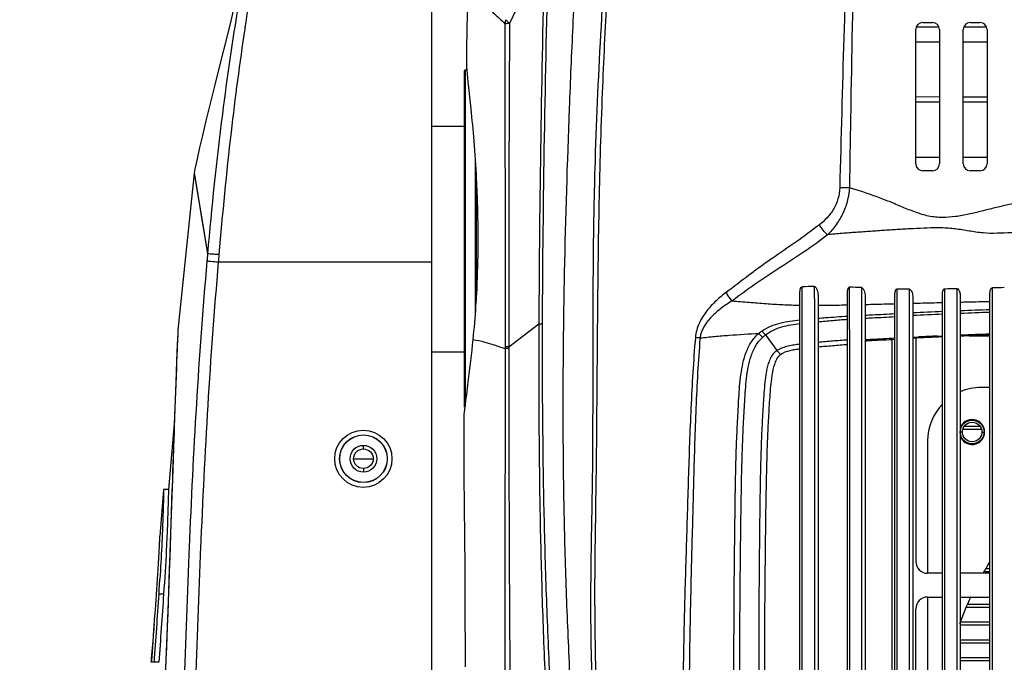
# Model space of a CAD drawing. Units: millimetres. Extents: x -547 to 2063, y -1331 to 446.
# Drawn here: x -222 to -56, y -72 to 36 of the extents above; entities that cross this region are included whole.
import ezdxf

# ---------------------------------------------------------------- set-up
doc = ezdxf.new("R2010")
doc.units = ezdxf.units.MM
doc.header["$LTSCALE"] = 16.335
doc.header["$PDMODE"] = 3
doc.header["$PDSIZE"] = 1
doc.layers.get('0').update_dxf_attribs({"linetype": 'CONTINUOUS'})
doc.layers.get('Defpoints').update_dxf_attribs({"linetype": 'CONTINUOUS'})
doc.layers.add('02___PRT_ALL_AXES', color=7, linetype='CONTINUOUS')
doc.styles.get("Standard").update_dxf_attribs({"font": 'simfang.ttf'})
doc.dimstyles.new('DIMSTYLE_1', dxfattribs={"dimtxt": 20, "dimasz": 5, "dimexe": 0.5, "dimexo": 0, "dimgap": 1, "dimtad": 1, "dimtoh": 1, "dimdec": 0, "dimzin": 1, "dimdsep": 46, "dimtxsty": 'Standard', "dimcen": 0.09, "dimclrd": 3, "dimclre": 3, "dimclrt": 3, "dimazin": 2, "dimtp": 0.01, "dimtm": 0.01, "dimtfac": 1, "dimtdec": 0, "dimtofl": 0, "dimtmove": 0, "dimatfit": 3, "dimfxl": 1, "dimtolj": 1, "dimarcsym": 0})

# ---------------------------------------------------------------- blocks, each defined once
blk = doc.blocks.new('*D1')
at = {"color": 3, "linetype": 'Continuous', "lineweight": -2, "transparency": 16777216}
for p, q in [((-112.85, 172.72), (-353.42, 172.72)), ((-352.92, 167.72), (-352.92, -372.78)), ((-124.43, -377.78), (-353.42, -377.78))]:
    blk.add_line(p, q, dxfattribs=at)
at = {"color": 3, "transparency": 16777216}
for points in [[(-352.09, 167.72), (-353.75, 167.72), (-352.92, 172.72)], [(-353.75, -372.78), (-352.09, -372.78), (-352.92, -377.78)]]:
    blk.add_solid(points, dxfattribs=at)
at = {"layer": 'Defpoints', "color": 0, "transparency": 16777216}
for p in [(-112.85, 172.72), (-352.92, -377.78), (-124.43, -377.78)]:
    blk.add_point(p, dxfattribs=at)
at = {"color": 3, "transparency": 16777216, "insert": (-380.59, -102.84), "char_height": 20, "attachment_point": 2, "rotation": 90, "line_spacing_factor": 0.9}
blk.add_mtext('\\A1;551mm', dxfattribs=at)
blk = doc.blocks.new('*D11')
at = {"color": 3, "linetype": 'Continuous', "lineweight": -2, "transparency": 16777216}
for p, q in [((-152.79, 51.32), (-299.68, 51.32)), ((-299.18, -372.78), (-299.18, 46.32)), ((-124.43, -377.78), (-299.68, -377.78))]:
    blk.add_line(p, q, dxfattribs=at)
at = {"color": 3, "transparency": 16777216}
for points in [[(-298.35, 46.32), (-300.01, 46.32), (-299.18, 51.32)], [(-300.01, -372.78), (-298.35, -372.78), (-299.18, -377.78)]]:
    blk.add_solid(points, dxfattribs=at)
at = {"layer": 'Defpoints', "color": 0, "transparency": 16777216}
for p in [(-299.18, 51.32), (-152.79, 51.32), (-124.43, -377.78)]:
    blk.add_point(p, dxfattribs=at)
at = {"color": 3, "transparency": 16777216, "insert": (-326.85, -189.36), "char_height": 20, "attachment_point": 2, "rotation": 90, "line_spacing_factor": 0.9}
blk.add_mtext('\\A1;429mm', dxfattribs=at)

msp = doc.modelspace()

# ---------------------------------------------------------------- linework, layer by layer
at = {"color": 7, "linetype": 'Continuous'}
for p, q in [((-152.79, -260.18), (-152.79, 51.32)), ((-71.23, 35), (-67.4, 35)), ((-70.09, 35.72), (-68.49, 35.72)), ((-63.2, 35), (-59.4, 35)), ((-62.09, 35.72), (-60.49, 35.72)), ((-71.29, 11.92), (-71.29, 34.52)), ((-67.29, 34.52), (-67.29, 11.92)), ((-63.29, 11.92), (-63.29, 34.52)), ((-59.29, 34.52), (-59.29, 11.92)), ((-71.31, 32.44), (-67.3, 32.44)), ((-71.29, 32.44), (-67.29, 32.44)), ((-63.32, 32.44), (-59.29, 32.44)), ((-147.29, 27.52), (-147.09, 27.72)), ((-147.29, -29.08), (-147.29, 27.52)), ((-147.09, -27.99), (-147.09, 27.72)), ((-146.88, 27.72), (-147.09, 27.72)), ((-67.3, 23.15), (-71.3, 23.16)), ((-67.3, 22.3), (-71.3, 22.31)), ((-59.29, 23.14), (-63.3, 23.15)), ((-59.29, 22.29), (-63.3, 22.29)), ((-145.49, 12.71), (-145.49, -13.36)), ((-71.3, 13), (-67.29, 13)), ((-63.3, 13), (-59.29, 13)), ((-192.79, 10.32), (-195.53, -16.13)), ((-192.79, 10.31), (-190.54, -3.28)), ((-68.49, 10.72), (-70.09, 10.72)), ((-60.49, 10.72), (-62.09, 10.72)), ((-145.29, 9.35), (-145.29, -9.98)), ((-152.79, -4.68), (-188.73, -4.68)), ((-90.79, -143.24), (-90.79, -9.74)), ((-90.44, -9.74), (-90.44, -8.82)), ((-82.79, -146.02), (-82.79, -9.89)), ((-82.42, -9.89), (-82.42, -8.86)), ((-74.41, -10.07), (-74.41, -9.14)), ((-66.4, -9.99), (-66.4, -9.14)), ((-58.79, -150.53), (-58.79, -9.8)), ((-58.38, -9.8), (-58.38, -8.99)), ((-87.73, -10.5), (-87.73, -143.95)), ((-79.79, -10.62), (-79.79, -146.43)), ((-74.79, -147.9), (-74.79, -10.07)), ((-71.79, -10.57), (-71.79, -148.2)), ((-66.79, -149.39), (-66.79, -9.99)), ((-63.79, -10.32), (-63.79, -149.62)), ((-195.53, -16.13), (-195.57, -17.02)), ((-195.54, -16.23), (-195.56, -16.66)), ((-195.53, -16.13), (-195.54, -16.22)), ((-139.83, -18.93), (-134.76, -15.08)), ((-195.56, -16.66), (-195.63, -18.53)), ((-96.57, -16.92), (-94.66, -19.57)), ((-75.29, -139.73), (-75.29, -17.67)), ((-71.79, -17.3), (-71.33, -17.28)), ((-71.33, -17.28), (-70.82, -17.25)), ((-71.29, -17.47), (-71.29, -55.08)), ((-67.6, -17.11), (-66.79, -17.08)), ((-62.29, -17.08), (-58.79, -17.08)), ((-140.44, -18.96), (-140.44, -19.23)), ((-139.83, -18.93), (-139.83, -19.2)), ((-196.14, -31.91), (-197.13, -42.98)), ((-63.36, -32.78), (-60.23, -32.78)), ((-63.09, -32.28), (-60.5, -32.28)), ((-63.44, -33.28), (-63.79, -33.28)), ((-60.14, -33.28), (-59.79, -33.28)), ((-164.29, -36.13), (-164.29, -35.57)), ((-164.29, -39.43), (-164.29, -40)), ((-197.93, -42.98), (-198.56, -50.84)), ((-197.93, -42.98), (-197.93, -42.98)), ((-197.12, -42.98), (-197.93, -42.98)), ((-197.13, -42.98), (-197.12, -42.98)), ((-196.51, -42.6), (-196.53, -43)), ((-198.56, -50.83), (-198.56, -50.84)), ((-147.23, -53.89), (-147.19, -58.67)), ((-147.23, -53.89), (-147.19, -58.67)), ((-59.38, -56.28), (-58.79, -56.28)), ((-198.96, -58.05), (-198.94, -57.82)), ((-66.79, -57.08), (-69.29, -57.08)), ((-58.79, -57.08), (-63.79, -57.08)), ((-59.66, -56.78), (-58.79, -56.78)), ((-197.94, -60.58), (-198.74, -60.58)), ((-69.29, -61.08), (-66.79, -61.08)), ((-63.79, -61.08), (-58.79, -61.08)), ((-62.73, -62.78), (-58.79, -62.78)), ((-62.54, -62.28), (-58.79, -62.28)), ((-71.29, -99.08), (-71.29, -63.08)), ((-63.79, -65.28), (-58.79, -65.28)), ((-63.79, -65.78), (-58.79, -65.78)), ((-63.79, -68.28), (-58.79, -68.28)), ((-63.79, -68.78), (-58.79, -68.78)), ((-63.79, -71.28), (-58.79, -71.28)), ((-200.06, -72.02), (-200.07, -72.07)), ((-199.95, -72.07), (-200.07, -72.07)), ((-199.54, -72.07), (-199.95, -72.07)), ((-198.74, -72.07), (-199.54, -72.07)), ((-63.79, -71.78), (-58.79, -71.78))]:
    msp.add_line(p, q, dxfattribs=at)
for points in [[(-185.97, 38.79), (-186.22, 37.75), (-186.64, 36.01), (-187.2, 33.7), (-187.86, 31.03), (-188.56, 28.19), (-189.3, 25.22), (-190.08, 22.09), (-190.81, 19.16), (-191.4, 16.7), (-191.88, 14.64), (-192.31, 12.73), (-192.66, 10.98), (-192.79, 10.32)], [(-192.79, 10.32), (-192.65, 9.43), (-192.2, 6.69), (-191.46, 2.28), (-190.54, -3.27)], [(-195.63, -18.53), (-195.74, -21.32), (-195.88, -24.95), (-196.04, -29.26), (-196.22, -34.16), (-196.41, -39.6)], [(-196.41, -39.6), (-196.62, -45.52), (-196.83, -51.92), (-197.07, -58.79), (-197.35, -66.22), (-197.67, -74.33), (-198.06, -82.96), (-198.5, -91.7), (-199, -100.18), (-199.54, -108.1), (-200.09, -115.38), (-200.67, -122.12), (-201.27, -128.39)]]:
    msp.add_lwpolyline(points, dxfattribs=at)
for centre, radius in [((-164.31, -37.78), 4.82), ((-61.79, -33.28), 1.65), ((-164.29, -37.78), 4.02), ((-164.29, -37.78), 4), ((-164.29, -37.78), 1.65)]:
    msp.add_circle(centre, radius, dxfattribs=at)
for centre, radius, start, end in [((2655.52, -1318.49), 3105.92, 153.90643, 154.15322), ((1037.56, -22.9), 1162.59, 176.89635, 177.69395), ((296, -37.02), 485.59, 171.015, 171.4219), ((138.49, 28.69), 285.43, 178.7216, 179.3591), ((24.76, 31.1), 171.68, 178.484, 178.6789), ((-70.09, 34.52), 1.2, 90, 180), ((-68.49, 34.52), 1.2, 0, 90), ((-62.09, 34.52), 1.2, 90, 180), ((-60.49, 34.52), 1.2, 0, 90), ((-70.09, 11.92), 1.2, 180, 270), ((-68.49, 11.92), 1.2, 270, 0), ((-62.09, 11.92), 1.2, 180, 270), ((-60.49, 11.92), 1.2, 270, 0), ((-97.44, -582.53), 590.56, 88.5469, 88.70465), ((-86.96, -80.8), 72.06, 91.1214, 92.7685), ((-71, 200.18), 209.36, 269.066, 269.6142), ((-74.42, 563.34), 572.53, 270.8027, 271.0033), ((-32.87, -840.86), 828.57, 92.34668, 92.69277), ((-27.13, -986.77), 974.6, 91.8617, 92.15582), ((-25.88, -932.29), 919.76, 92.0507, 92.3624), ((-31.46, -798.76), 786.12, 92.57626, 92.9411), ((-92.1, -23.67), 8.98, 124.4174, 128.6759), ((-91.53, -23.48), 8.28, 127.5517, 131.7752), ((-19.13, -1105.91), 1089.69, 92.50686, 92.77004), ((-20.42, -1124.19), 1108.08, 92.44054, 92.60736), ((-28.1, -933.72), 917.45, 91.91706, 92.22952), ((-29.9, -852.78), 836.33, 91.97959, 92.32237), ((531.9, -35.15), 679.31, 179.58912, 180.58464), ((5207.97, 12.56), 5355.62, 180.58459, 180.71087), ((-69.29, -55.08), 2, 180, 270), ((-524.04, -37.25), 326.14, 355.8987, 356.3409), ((-2042.63, -75.56), 1895.52, 0.29862, 0.51059), ((2410.94, -247.85), 2616.4, 175.89541, 176.14772), ((2410.3, -247.74), 2614.94, 175.89546, 176.14791), ((-69.29, -63.08), 2, 90, 180), ((-2564.03, -77.78), 2416.92, 0.11754, 0.28672)]:
    msp.add_arc(centre, radius, start, end, dxfattribs=at)
for points, knots in [([(-79.43, 142.72), (-79.91, 131.5), (-81.05, 103.42), (-82.69, 58.48), (-83.67, 24.75), (-84.09, 7.88)], [0, 0, 0, 0, 0.249753, 0.624744, 1, 1, 1, 1]), ([(-79.21, 142.72), (-79.56, 132.83), (-80.2, 113.05), (-81.26, 73.45), (-81.86, 43.73), (-82.2, 23.92)], [0, 0, 0, 0, 0.249735, 0.499672, 1, 1, 1, 1]), ([(-122.77, 131.58), (-122.97, 129.28), (-123.35, 124.7), (-123.88, 117.82), (-124.41, 110.94), (-125.08, 101.76), (-125.87, 90.27), (-126.77, 76.49), (-127.6, 62.7), (-128.37, 48.9), (-129.07, 35.09), (-129.86, 16.67), (-130.43, -1.77), (-130.7, -20.21), (-130.73, -34.05), (-130.56, -47.88), (-130.14, -61.72), (-129.53, -75.54), (-128.99, -84.75), (-128.72, -89.35)], [0, 0, 0, 0, 0.031198, 0.062393, 0.093597, 0.124805, 0.187235, 0.249686, 0.312149, 0.374631, 0.437132, 0.499646, 0.62471, 0.687256, 0.749807, 0.81236, 0.874913, 0.93746, 1, 1, 1, 1]), ([(-122.96, 56.24), (-123.46, 48.72), (-124.44, 33.67), (-125.29, 14.84), (-125.6, -0.24), (-125.67, -11.56), (-125.68, -20.99), (-125.69, -28.53), (-125.7, -34.19), (-125.74, -39.85), (-125.86, -47.39), (-126.01, -54.93), (-126.06, -62.48), (-126.01, -68.14), (-125.89, -73.79), (-125.63, -81.33), (-125.21, -90.75), (-124.72, -102.05), (-124.3, -113.35), (-124.04, -120.88), (-123.9, -124.65)], [0, 0, 0, 0, 0.124947, 0.24994, 0.312443, 0.374947, 0.437459, 0.468719, 0.499983, 0.531247, 0.562511, 0.625037, 0.656295, 0.687553, 0.71881, 0.750066, 0.812569, 0.87506, 0.937538, 1, 1, 1, 1]), ([(-133.83, 47.61), (-134.07, 37.18), (-134.47, 16.28), (-134.72, -4.62), (-134.76, -15.08)], [0, 0, 0, 0, 0.499551, 1, 1, 1, 1]), ([(-133.19, 47.67), (-133.46, 37.23), (-133.91, 16.32), (-134.15, -4.59), (-134.19, -15.06)], [0, 0, 0, 0, 0.499575, 1, 1, 1, 1]), ([(-146.2, 40.96), (-146.09, 40.84), (-145.81, 40.57), (-145.34, 40.11), (-144.75, 39.55), (-143.76, 38.63), (-142.32, 37.27), (-141.12, 36.13), (-140.47, 35.51)], [0, 0, 0, 0, 0.061588, 0.145432, 0.24965, 0.371514, 0.660193, 1, 1, 1, 1]), ([(-185.35, 38.72), (-186.37, 32.59), (-188.4, 18.62), (-189.86, 4.59), (-190.54, -3.27)], [0, 0, 0, 0, 0.440408, 1, 1, 1, 1]), ([(-140.47, 35.51), (-140.38, 35.54), (-140.12, 35.56), (-139.86, 35.58), (-139.69, 35.59)], [0, 0, 0, 0, 0.370188, 1, 1, 1, 1]), ([(-140.47, 35.51), (-140.47, 30.98), (-140.46, 21.9), (-140.45, 3.75), (-140.44, -9.87), (-140.44, -18.96)], [0, 0, 0, 0, 0.249809, 0.499754, 1, 1, 1, 1]), ([(-139.69, 35.59), (-139.83, 35.68), (-140.06, 35.86), (-140.25, 36.08), (-140.31, 36.18)], [0, 0, 0, 0, 0.594443, 1, 1, 1, 1]), ([(-139.69, 35.59), (-139.72, 31.05), (-139.76, 21.96), (-139.82, 3.79), (-139.83, -9.84), (-139.83, -18.93)], [0, 0, 0, 0, 0.249848, 0.4998, 1, 1, 1, 1]), ([(-184.27, 34.67), (-185.14, 28.87), (-186.81, 16.2), (-188.05, 3.49), (-188.62, -3.4)], [0, 0, 0, 0, 0.458786, 1, 1, 1, 1]), ([(-124.08, 23.88), (-124.21, 20.79), (-124.42, 14.6), (-124.65, 5.32), (-124.8, -3.96), (-124.9, -13.25), (-124.97, -22.53), (-125.04, -31.82), (-125.13, -41.11), (-125.28, -50.4), (-125.39, -59.68), (-125.32, -68.97), (-125.07, -78.25), (-124.68, -87.53), (-124.27, -96.8), (-123.76, -109.17), (-123.42, -118.45), (-123.18, -124.63)], [0, 0, 0, 0, 0.062469, 0.124952, 0.187449, 0.249958, 0.312472, 0.374989, 0.437506, 0.500024, 0.562542, 0.625053, 0.687556, 0.750053, 0.812543, 0.875029, 1, 1, 1, 1]), ([(-9.29, 9.77), (-10.88, 9.77), (-14.04, 9.72), (-18.79, 9.5), (-23.52, 9.14), (-28.24, 8.8), (-32.94, 8.43), (-37.6, 7.95), (-42.22, 7.36), (-46.04, 6.83), (-49.07, 6.35), (-51.33, 5.94), (-53.56, 5.49), (-55.78, 5), (-57.98, 4.48), (-60.17, 3.93), (-62.36, 3.38), (-64.58, 2.98), (-66.47, 2.81), (-67.99, 2.9), (-69.51, 3.15), (-71.37, 3.73), (-73.55, 4.62), (-75.73, 5.54), (-78.68, 6.68), (-80.94, 7.42), (-82.46, 7.84)], [0, 0, 0, 0, 0.063726, 0.127438, 0.191051, 0.254542, 0.317848, 0.380733, 0.443125, 0.505141, 0.535988, 0.566693, 0.59726, 0.62771, 0.658062, 0.688341, 0.718586, 0.748848, 0.779219, 0.794525, 0.809949, 0.841136, 0.872695, 0.904453, 0.936295, 1, 1, 1, 1]), ([(-84.09, 7.88), (-84.11, 7.24), (-84.3, 5.97), (-85.06, 4.25), (-86.17, 2.8), (-87.06, 2), (-87.52, 1.64)], [0, 0, 0, 0, 0.260198, 0.514828, 0.761285, 1, 1, 1, 1]), ([(-82.46, 7.84), (-82.51, 7.06), (-82.76, 5.54), (-83.56, 3.41), (-84.71, 1.53), (-85.65, 0.44), (-86.14, -0.06)], [0, 0, 0, 0, 0.261155, 0.516909, 0.763554, 1, 1, 1, 1]), ([(-9.29, 3.29), (-10.93, 3.29), (-14.19, 3.15), (-18.26, 2.82), (-21.51, 2.58), (-23.95, 2.42), (-26.39, 2.26), (-29.63, 2.05), (-33.67, 1.76), (-37.71, 1.52), (-40.92, 1.32), (-43.32, 1.16), (-45.71, 0.98), (-48.1, 0.79), (-50.48, 0.6), (-52.85, 0.44), (-55.22, 0.29), (-57.59, 0.17), (-59.57, 0.19), (-61.15, 0.38), (-62.32, 0.58), (-63.48, 0.78), (-65.04, 0.99), (-67, 1.16), (-69.36, 1.08), (-71.72, 0.97), (-74.11, 0.85), (-76.5, 0.69), (-78.9, 0.52), (-81.31, 0.35), (-83.73, 0.18), (-85.34, 0.03), (-86.14, -0.06)], [0, 0, 0, 0, 0.063585, 0.127148, 0.158898, 0.190622, 0.22232, 0.25399, 0.317192, 0.380075, 0.411373, 0.442586, 0.47372, 0.504773, 0.535744, 0.566637, 0.597446, 0.628199, 0.658977, 0.674407, 0.689835, 0.705214, 0.720532, 0.751053, 0.781582, 0.812316, 0.843275, 0.874413, 0.905697, 0.937092, 0.968551, 1, 1, 1, 1]), ([(-87.52, 1.64), (-88.82, 0.62), (-91.46, -1.29), (-94.82, -3.58), (-97.45, -5.43), (-100.02, -7.33), (-101.9, -8.79), (-103.18, -9.74)], [0, 0, 0, 0, 0.255078, 0.505837, 0.630161, 0.754076, 1, 1, 1, 1]), ([(-86.14, -0.06), (-86.42, 0.18), (-86.92, 0.71), (-87.34, 1.32), (-87.52, 1.64)], [0, 0, 0, 0, 0.498054, 1, 1, 1, 1]), ([(-86.14, -0.06), (-87.45, -1.08), (-90.13, -2.99), (-94.26, -5.66), (-98.33, -8.31), (-100.91, -10.23), (-102.2, -11.18)], [0, 0, 0, 0, 0.254599, 0.505638, 0.754434, 1, 1, 1, 1]), ([(-188.62, -3.4), (-188.85, -3.38), (-189.27, -3.35), (-189.85, -3.31), (-190.23, -3.28), (-190.45, -3.27), (-190.52, -3.27), (-190.54, -3.27)], [0, 0, 0, 0, 0.356789, 0.666645, 0.889951, 0.960337, 1, 1, 1, 1]), ([(-190.65, -4.51), (-191.36, -12.54), (-192.52, -28.63), (-193.5, -48.77), (-194.12, -64.89), (-194.66, -81.01), (-195.25, -101.16), (-195.8, -125.35), (-196.35, -157.6), (-196.56, -181.8), (-196.61, -197.93)], [0, 0, 0, 0, 0.124998, 0.249998, 0.312498, 0.374998, 0.499999, 0.624999, 0.75, 1, 1, 1, 1]), ([(-188.73, -4.68), (-189.43, -12.71), (-190.6, -28.78), (-191.58, -48.91), (-192.21, -65.01), (-192.76, -81.12), (-193.36, -101.25), (-193.92, -125.42), (-194.49, -157.65), (-194.72, -181.82), (-194.78, -197.93)], [0, 0, 0, 0, 0.124998, 0.249997, 0.312498, 0.374998, 0.499998, 0.624999, 0.75, 1, 1, 1, 1]), ([(-188.73, -4.68), (-189.15, -4.64), (-189.8, -4.58), (-190.44, -4.53), (-190.65, -4.51)], [0, 0, 0, 0, 0.666718, 1, 1, 1, 1]), ([(-103.18, -9.74), (-103.78, -10.18), (-104.95, -11.14), (-106.54, -12.84), (-107.85, -14.89), (-108.33, -16.51), (-108.4, -17.36)], [0, 0, 0, 0, 0.236073, 0.478631, 0.732105, 1, 1, 1, 1]), ([(-102.2, -11.18), (-102.3, -11.07), (-102.68, -10.63), (-102.99, -10.13), (-103.18, -9.74)], [0, 0, 0, 0, 0.252309, 1, 1, 1, 1]), ([(-90.79, -9.74), (-90.79, -9.65), (-90.78, -9.47), (-90.74, -9.16), (-90.6, -8.83), (-90.44, -8.82)], [0, 0, 0, 0, 0.260803, 0.518434, 1, 1, 1, 1]), ([(-88.37, -8.75), (-88.29, -8.75), (-88.14, -8.87), (-87.97, -9.15), (-87.79, -9.7), (-87.73, -10.18), (-87.73, -10.5)], [0, 0, 0, 0, 0.126738, 0.255538, 0.507962, 1, 1, 1, 1]), ([(-82.79, -9.89), (-82.79, -9.79), (-82.79, -9.59), (-82.75, -9.35), (-82.7, -9.17), (-82.65, -9.03), (-82.57, -8.91), (-82.47, -8.86), (-82.42, -8.86)], [0, 0, 0, 0, 0.252831, 0.503751, 0.628348, 0.752151, 0.875276, 1, 1, 1, 1]), ([(-80.42, -8.95), (-80.34, -8.96), (-80.2, -9.08), (-80.04, -9.34), (-79.91, -9.72), (-79.82, -10.17), (-79.79, -10.47), (-79.79, -10.62)], [0, 0, 0, 0, 0.128105, 0.257292, 0.509904, 0.757367, 1, 1, 1, 1]), ([(-74.79, -10.07), (-74.79, -9.98), (-74.78, -9.8), (-74.73, -9.48), (-74.58, -9.14), (-74.41, -9.14)], [0, 0, 0, 0, 0.258405, 0.515027, 1, 1, 1, 1]), ([(-72.41, -9.17), (-72.27, -9.17), (-72.06, -9.42), (-71.86, -9.9), (-71.79, -10.31), (-71.79, -10.57)], [0, 0, 0, 0, 0.256445, 0.510957, 1, 1, 1, 1]), ([(-66.79, -9.99), (-66.79, -9.91), (-66.78, -9.74), (-66.74, -9.53), (-66.68, -9.38), (-66.62, -9.27), (-66.53, -9.17), (-66.44, -9.14), (-66.4, -9.14)], [0, 0, 0, 0, 0.248335, 0.495173, 0.618467, 0.74213, 0.867743, 1, 1, 1, 1]), ([(-64.4, -9.11), (-64.27, -9.11), (-64.1, -9.26), (-63.98, -9.47), (-63.89, -9.69), (-63.82, -9.97), (-63.79, -10.21), (-63.79, -10.32)], [0, 0, 0, 0, 0.259546, 0.387954, 0.513767, 0.759661, 1, 1, 1, 1]), ([(-58.79, -9.8), (-58.79, -9.72), (-58.78, -9.56), (-58.73, -9.32), (-58.64, -9.14), (-58.52, -9.02), (-58.43, -8.99), (-58.38, -8.99)], [0, 0, 0, 0, 0.246205, 0.491372, 0.73757, 0.864925, 1, 1, 1, 1]), ([(-102.2, -11.18), (-102.78, -11.53), (-103.93, -12.29), (-106.08, -14.08), (-107.45, -16), (-107.62, -17.44)], [0, 0, 0, 0, 0.24067, 0.485615, 1, 1, 1, 1]), ([(-102.2, -11.18), (-101.25, -11.27), (-99.35, -11.43), (-96.5, -11.66), (-93.65, -11.83), (-91.74, -11.9), (-90.79, -11.92)], [0, 0, 0, 0, 0.250164, 0.500333, 0.750319, 1, 1, 1, 1]), ([(-71.79, -11.58), (-71.38, -11.57), (-69.71, -11.53), (-68.05, -11.49), (-66.79, -11.46)], [0, 0, 0, 0, 0.249537, 1, 1, 1, 1]), ([(-63.79, -11.38), (-63.38, -11.38), (-61.71, -11.34), (-60.05, -11.3), (-58.79, -11.28)], [0, 0, 0, 0, 0.249656, 1, 1, 1, 1]), ([(-87.73, -11.93), (-87.32, -11.93), (-85.67, -11.92), (-84.03, -11.88), (-82.79, -11.86)], [0, 0, 0, 0, 0.249596, 1, 1, 1, 1]), ([(-79.79, -11.79), (-79.38, -11.78), (-77.71, -11.73), (-76.05, -11.69), (-74.79, -11.66)], [0, 0, 0, 0, 0.24946, 1, 1, 1, 1]), ([(-97.17, -16.26), (-96.71, -15.95), (-95.72, -15.41), (-94.12, -14.89), (-92.47, -14.58), (-91.35, -14.45), (-90.79, -14.39)], [0, 0, 0, 0, 0.250144, 0.499142, 0.748971, 1, 1, 1, 1]), ([(-87.73, -14.11), (-87.32, -14.08), (-85.67, -13.94), (-84.03, -13.82), (-82.79, -13.75)], [0, 0, 0, 0, 0.249256, 1, 1, 1, 1]), ([(-87.73, -14.7), (-86.91, -14.62), (-85.26, -14.46), (-83.62, -14.34), (-82.79, -14.29)], [0, 0, 0, 0, 0.499025, 1, 1, 1, 1]), ([(-79.8, -14.1), (-79.4, -14.08), (-77.73, -13.99), (-76.06, -13.91), (-74.79, -13.84)], [0, 0, 0, 0, 0.239509, 1, 1, 1, 1]), ([(-79.79, -13.59), (-79.38, -13.57), (-77.71, -13.49), (-76.05, -13.4), (-74.79, -13.34)], [0, 0, 0, 0, 0.249493, 1, 1, 1, 1]), ([(-134.76, -15.08), (-134.8, -24.62), (-134.75, -38.93), (-134.34, -58), (-133.83, -72.3), (-133.14, -86.58), (-132.32, -100.85), (-131.3, -115.1), (-130.22, -124.56), (-129.5, -129.26)], [0, 0, 0, 0, 0.250217, 0.375326, 0.500402, 0.625427, 0.75038, 0.875245, 1, 1, 1, 1]), ([(-134.76, -15.08), (-134.7, -15.08), (-134.51, -15.07), (-134.32, -15.07), (-134.19, -15.06)], [0, 0, 0, 0, 0.324774, 1, 1, 1, 1]), ([(-134.19, -15.06), (-134.21, -24.6), (-134.13, -38.9), (-133.65, -57.97), (-133.08, -72.26), (-132.31, -86.54), (-131.41, -100.8), (-130.34, -115.04), (-129.23, -124.5), (-128.48, -129.2)], [0, 0, 0, 0, 0.250181, 0.375279, 0.500351, 0.625378, 0.750341, 0.87522, 1, 1, 1, 1]), ([(-97.17, -16.26), (-97.08, -16.4), (-96.9, -16.63), (-96.68, -16.84), (-96.57, -16.92)], [0, 0, 0, 0, 0.539811, 1, 1, 1, 1]), ([(-96.57, -16.92), (-96.17, -16.6), (-95.29, -16.06), (-93.84, -15.53), (-92.33, -15.2), (-91.31, -15.06), (-90.79, -15)], [0, 0, 0, 0, 0.249755, 0.498422, 0.748413, 1, 1, 1, 1]), ([(-195.57, -17.02), (-195.63, -18.4), (-195.97, -26.93), (-196.27, -35.46), (-196.51, -42.6)], [0, 0, 0, 0, 0.162787, 1, 1, 1, 1]), ([(-145.87, -17.72), (-145.18, -17.79), (-143.98, -18.06), (-142.19, -18.61), (-141.06, -19.01), (-140.44, -19.23)], [0, 0, 0, 0, 0.366892, 0.650133, 1, 1, 1, 1]), ([(-108.4, -17.36), (-108.73, -21.3), (-109.2, -29.21), (-109.53, -39.11), (-109.77, -47.03), (-109.95, -52.96), (-110.13, -58.9), (-110.29, -64.84), (-110.41, -70.78), (-110.53, -78.7), (-110.55, -88.59), (-110.39, -100.47), (-110.19, -108.38), (-110.05, -112.34)], [0, 0, 0, 0, 0.124986, 0.250027, 0.312551, 0.375074, 0.437593, 0.500102, 0.562597, 0.625078, 0.750024, 0.874993, 1, 1, 1, 1]), ([(-107.62, -17.44), (-107.93, -21.37), (-108.36, -29.23), (-108.65, -39.08), (-108.85, -46.95), (-109.01, -52.86), (-109.16, -58.76), (-109.29, -64.67), (-109.39, -70.57), (-109.47, -78.44), (-109.45, -88.29), (-109.23, -100.09), (-108.98, -107.96), (-108.83, -111.9)], [0, 0, 0, 0, 0.124986, 0.250023, 0.312545, 0.375065, 0.437582, 0.50009, 0.562586, 0.625069, 0.75002, 0.874992, 1, 1, 1, 1]), ([(-107.62, -17.44), (-107.69, -17.44), (-107.95, -17.41), (-108.21, -17.38), (-108.4, -17.36)], [0, 0, 0, 0, 0.266166, 1, 1, 1, 1]), ([(-107.62, -17.44), (-106.81, -17.34), (-105.17, -17.17), (-101.86, -16.9), (-99.37, -16.74), (-97.71, -16.66)], [0, 0, 0, 0, 0.248084, 0.497455, 1, 1, 1, 1]), ([(-91.27, -138.81), (-91.82, -138.46), (-92.88, -137.69), (-94.3, -136.34), (-95.55, -134.83), (-96.62, -133.18), (-97.48, -131.41), (-98.36, -128.94), (-99.06, -125.72), (-99.62, -121.83), (-100.11, -117.92), (-100.54, -114.01), (-100.87, -110.09), (-101.14, -106.17), (-101.41, -100.93), (-101.63, -94.38), (-101.79, -86.52), (-101.88, -78.66), (-101.91, -70.79), (-101.88, -62.93), (-101.83, -56.37), (-101.77, -51.12), (-101.72, -47.19), (-101.67, -43.26), (-101.59, -39.32), (-101.48, -35.39), (-101.33, -32.11), (-101.19, -29.5), (-101.05, -26.88), (-100.86, -24.26), (-100.42, -21.68), (-99.88, -19.81), (-99.18, -18.34), (-98.4, -17.32), (-97.95, -16.87), (-97.71, -16.66)], [0, 0, 0, 0, 0.015528, 0.031082, 0.046662, 0.062267, 0.07789, 0.09353, 0.124816, 0.156121, 0.187427, 0.218731, 0.250031, 0.281327, 0.312618, 0.375184, 0.437735, 0.500283, 0.562838, 0.625414, 0.688007, 0.719308, 0.75061, 0.781912, 0.813213, 0.844511, 0.875804, 0.891448, 0.90709, 0.938348, 0.953941, 0.969462, 0.984831, 0.992446, 1, 1, 1, 1]), ([(-90.79, -138.09), (-91.33, -137.74), (-92.36, -136.97), (-93.75, -135.62), (-94.96, -134.11), (-95.97, -132.45), (-96.78, -130.69), (-97.6, -128.23), (-98.23, -125.05), (-98.75, -121.2), (-99.24, -117.35), (-99.65, -113.48), (-99.97, -109.61), (-100.21, -105.74), (-100.47, -100.57), (-100.67, -94.11), (-100.82, -86.35), (-100.91, -78.59), (-100.92, -70.83), (-100.89, -63.07), (-100.83, -56.6), (-100.77, -51.42), (-100.72, -47.54), (-100.66, -43.65), (-100.59, -39.77), (-100.48, -35.89), (-100.31, -32.01), (-100.13, -28.78), (-99.97, -26.2), (-99.81, -24.27), (-99.53, -22.35), (-99.14, -20.79), (-98.68, -19.59), (-98.25, -18.74), (-97.71, -17.96), (-97.28, -17.51), (-97.04, -17.3)], [0, 0, 0, 0, 0.015516, 0.031063, 0.046642, 0.062249, 0.077877, 0.09352, 0.124809, 0.156114, 0.187419, 0.218721, 0.250021, 0.281315, 0.312605, 0.37517, 0.43772, 0.500265, 0.562819, 0.625392, 0.687984, 0.719284, 0.750584, 0.781886, 0.813186, 0.844483, 0.875775, 0.907062, 0.922699, 0.938325, 0.953925, 0.96946, 0.977186, 0.984861, 0.992468, 1, 1, 1, 1]), ([(-97.71, -16.66), (-97.61, -16.79), (-97.4, -17.02), (-97.16, -17.23), (-97.04, -17.3)], [0, 0, 0, 0, 0.538811, 1, 1, 1, 1]), ([(-82.79, -17.79), (-83.62, -17.84), (-85.27, -17.96), (-86.91, -18.11), (-87.73, -18.19)], [0, 0, 0, 0, 0.501473, 1, 1, 1, 1]), ([(-79.79, -17.7), (-79.42, -17.68), (-77.76, -17.59), (-76.09, -17.51), (-74.79, -17.44)], [0, 0, 0, 0, 0.223873, 1, 1, 1, 1]), ([(-79.79, -17.91), (-79.42, -17.89), (-77.76, -17.8), (-76.09, -17.71), (-74.79, -17.65)], [0, 0, 0, 0, 0.222784, 1, 1, 1, 1]), ([(-140.44, -19.23), (-140.45, -35.84), (-140.47, -60.76), (-140.52, -93.96), (-140.54, -110.54), (-140.55, -118.83)], [0, 0, 0, 0, 0.50042, 0.750438, 1, 1, 1, 1]), ([(-139.83, -18.93), (-139.96, -18.93), (-140.16, -18.94), (-140.37, -18.95), (-140.44, -18.96)], [0, 0, 0, 0, 0.623892, 1, 1, 1, 1]), ([(-139.83, -19.2), (-139.96, -19.2), (-140.16, -19.21), (-140.37, -19.22), (-140.44, -19.23)], [0, 0, 0, 0, 0.623866, 1, 1, 1, 1]), ([(-139.83, -19.2), (-139.83, -27.52), (-139.8, -44.16), (-139.67, -69.11), (-139.53, -94.04), (-139.47, -110.65), (-139.42, -118.95)], [0, 0, 0, 0, 0.250184, 0.500388, 0.750419, 1, 1, 1, 1]), ([(-94.66, -19.57), (-94.91, -19.74), (-95.26, -20.03), (-95.6, -20.52), (-95.87, -21.05), (-96.13, -21.76), (-96.37, -22.63), (-96.53, -23.52), (-96.69, -24.72), (-96.82, -26.22), (-96.95, -28.03), (-97.1, -30.45), (-97.25, -33.47), (-97.38, -37.1), (-97.47, -40.73), (-97.53, -44.36), (-97.59, -49.21), (-97.65, -55.26), (-97.72, -62.52), (-97.74, -69.79), (-97.72, -79.46), (-97.61, -89.14), (-97.33, -98.82), (-97.06, -104.86), (-96.74, -109.7), (-96.42, -113.31), (-96.04, -116.93), (-95.59, -120.53), (-95.17, -123.53), (-94.75, -125.92), (-94.35, -127.69), (-93.8, -129.42), (-93.03, -131.07), (-92.03, -132.59), (-91.23, -133.5), (-90.79, -133.91)], [0, 0, 0, 0, 0.007632, 0.011493, 0.015356, 0.023103, 0.030879, 0.03867, 0.046471, 0.062084, 0.077708, 0.093337, 0.124604, 0.155877, 0.187154, 0.218434, 0.249714, 0.312272, 0.374821, 0.437352, 0.499863, 0.624866, 0.68738, 0.74991, 0.781182, 0.81246, 0.843742, 0.875027, 0.906313, 0.921957, 0.937598, 0.953231, 0.968848, 0.984439, 1, 1, 1, 1]), ([(-90.79, -18.49), (-91.13, -18.53), (-91.8, -18.61), (-92.79, -18.8), (-93.6, -19.03), (-94.15, -19.28), (-94.44, -19.44), (-94.59, -19.53), (-94.66, -19.57)], [0, 0, 0, 0, 0.249653, 0.498763, 0.74835, 0.873783, 0.936776, 1, 1, 1, 1]), ([(-94.66, -19.57), (-94.55, -19.66), (-94.34, -19.88), (-94.16, -20.12), (-94.07, -20.25)], [0, 0, 0, 0, 0.459092, 1, 1, 1, 1]), ([(-90.79, -19.29), (-91.08, -19.33), (-91.65, -19.41), (-92.77, -19.63), (-93.6, -19.92), (-94.07, -20.25)], [0, 0, 0, 0, 0.250662, 0.501034, 1, 1, 1, 1]), ([(-82.79, -18.57), (-83.62, -18.63), (-85.26, -18.76), (-86.91, -18.91), (-87.73, -18.98)], [0, 0, 0, 0, 0.50087, 1, 1, 1, 1]), ([(-94.07, -20.25), (-94.18, -20.34), (-94.41, -20.52), (-94.67, -20.87), (-94.86, -21.27), (-95.03, -21.67), (-95.16, -22.09), (-95.32, -22.66), (-95.53, -23.67), (-95.71, -25.14), (-95.91, -27.5), (-96.09, -30.45), (-96.26, -34), (-96.39, -37.55), (-96.47, -41.1), (-96.54, -44.66), (-96.59, -48.21), (-96.63, -51.77), (-96.68, -56.5), (-96.74, -62.43), (-96.77, -69.53), (-96.76, -79), (-96.65, -88.47), (-96.39, -97.94), (-96.14, -103.86), (-95.85, -108.59), (-95.57, -112.13), (-95.22, -115.67), (-94.81, -119.2), (-94.34, -122.72), (-93.86, -125.65), (-93.3, -127.95), (-92.71, -129.63), (-91.88, -131.21), (-91.18, -132.16), (-90.79, -132.61)], [0, 0, 0, 0, 0.003773, 0.007584, 0.011434, 0.0153, 0.019176, 0.023061, 0.030845, 0.046446, 0.062067, 0.093324, 0.124591, 0.155864, 0.187141, 0.218421, 0.2497, 0.28098, 0.312257, 0.374805, 0.437335, 0.499845, 0.624842, 0.687351, 0.749876, 0.781147, 0.812423, 0.843703, 0.874987, 0.906273, 0.937556, 0.953196, 0.968823, 0.984426, 1, 1, 1, 1]), ([(-196.53, -43), (-196.87, -53.13), (-197.55, -73.67), (-199.08, -104.2), (-201.44, -131.89), (-203.63, -149.13), (-204.7, -156.41)], [0, 0, 0, 0, 0.267292, 0.541819, 0.806147, 1, 1, 1, 1]), ([(-197.93, -42.98), (-197.92, -42.98), (-197.93, -43), (-197.92, -43.02), (-197.93, -43.06), (-197.93, -43.12), (-197.93, -43.2), (-197.93, -43.33), (-197.94, -43.54), (-197.94, -43.84), (-197.95, -44.21), (-197.96, -44.64), (-197.98, -45.13), (-197.99, -45.67), (-198.02, -46.5), (-198.06, -47.66), (-198.11, -49.17), (-198.16, -50.24), (-198.18, -50.79)], [0, 0, 0, 0, 0.001096, 0.004359, 0.009789, 0.017384, 0.027142, 0.039061, 0.069359, 0.108115, 0.155064, 0.209944, 0.272461, 0.342233, 0.418856, 0.591054, 0.785844, 1, 1, 1, 1]), ([(-197.12, -42.98), (-197.12, -42.98), (-197.13, -43), (-197.12, -43.02), (-197.13, -43.06), (-197.13, -43.12), (-197.13, -43.2), (-197.13, -43.33), (-197.13, -43.54), (-197.14, -43.85), (-197.15, -44.21), (-197.16, -44.64), (-197.18, -45.13), (-197.19, -45.67), (-197.22, -46.51), (-197.26, -47.66), (-197.31, -49.18), (-197.35, -50.25), (-197.38, -50.8)], [0, 0, 0, 0, 0.001096, 0.004359, 0.00979, 0.017386, 0.027146, 0.039066, 0.069369, 0.108129, 0.155083, 0.209967, 0.272489, 0.342264, 0.418889, 0.591086, 0.785865, 1, 1, 1, 1]), ([(-198.94, -57.82), (-198.91, -57.35), (-198.85, -56.44), (-198.78, -55.13), (-198.72, -54.1), (-198.68, -53.35), (-198.65, -52.85), (-198.63, -52.4), (-198.61, -52.01), (-198.6, -51.67), (-198.59, -51.38), (-198.58, -51.18), (-198.57, -51.05), (-198.57, -50.98), (-198.57, -50.92), (-198.56, -50.87), (-198.57, -50.85), (-198.56, -50.84), (-198.56, -50.83)], [0, 0, 0, 0, 0.201114, 0.39095, 0.564199, 0.642323, 0.713629, 0.777743, 0.834397, 0.88331, 0.924169, 0.956644, 0.969634, 0.980394, 0.988867, 0.994996, 0.998725, 1, 1, 1, 1]), ([(-198.18, -50.79), (-198.21, -51.36), (-198.32, -53.79), (-198.45, -56.21), (-198.57, -58.06)], [0, 0, 0, 0, 0.234171, 1, 1, 1, 1]), ([(-197.38, -50.8), (-197.41, -51.56), (-197.56, -54.82), (-197.76, -58.08), (-197.94, -60.58)], [0, 0, 0, 0, 0.232566, 1, 1, 1, 1]), ([(-199.95, -72.07), (-199.79, -69.72), (-199.46, -65.05), (-199.11, -60.38), (-198.96, -58.05)], [0, 0, 0, 0, 0.501486, 1, 1, 1, 1]), ([(-199.53, -65.63), (-199.58, -66.19), (-199.75, -68.32), (-199.93, -70.45), (-200.06, -72.03)], [0, 0, 0, 0, 0.261581, 1, 1, 1, 1])]:
    msp.add_open_spline(points, degree=3, knots=knots, dxfattribs=at)
for points in [[(-146.76, 38.23), (-146.8, 37.37), (-146.83, 36.51), (-146.86, 35.64)], [(-184.16, 35.41), (-184.2, 35.16), (-184.23, 34.91), (-184.27, 34.67)], [(-140.31, 36.18), (-140.4, 35.97), (-140.46, 35.74), (-140.47, 35.51)], [(-146.93, 31.89), (-146.94, 30.83), (-146.95, 29.77), (-146.96, 28.72)], [(-82.2, 23.92), (-82.29, 18.56), (-82.38, 13.2), (-82.46, 7.84)], [(-190.54, -3.27), (-190.58, -3.69), (-190.61, -4.1), (-190.65, -4.51)], [(-188.62, -3.4), (-188.65, -3.83), (-188.69, -4.26), (-188.73, -4.68)], [(-90.38, -138.12), (-90.4, -95.33), (-90.42, -52.54), (-90.44, -9.74)], [(-88.37, -8.75), (-88.35, -52.16), (-88.34, -95.57), (-88.32, -138.99)], [(-80.42, -8.95), (-81.09, -8.93), (-81.76, -8.89), (-82.42, -8.86)], [(-82.38, -141), (-82.4, -97.3), (-82.41, -53.59), (-82.42, -9.89)], [(-80.42, -8.95), (-80.41, -53.16), (-80.39, -97.36), (-80.38, -141.56)], [(-72.41, -9.17), (-72.4, -53.9), (-72.38, -98.64), (-72.37, -143.38)], [(-64.4, -9.11), (-64.38, -54.34), (-64.37, -99.57), (-64.36, -144.8)], [(-56.38, -8.95), (-57.05, -8.97), (-57.72, -8.98), (-58.38, -8.99)], [(-58.35, -145.65), (-58.36, -100.36), (-58.37, -55.08), (-58.38, -9.8)], [(-74.37, -142.97), (-74.39, -98.67), (-74.4, -54.37), (-74.41, -10.07)], [(-66.36, -144.48), (-66.37, -99.65), (-66.39, -54.82), (-66.4, -9.99)]]:
    msp.add_open_spline(points, degree=3, dxfattribs=at)
at = {"layer": '02___PRT_ALL_AXES', "color": 7, "linetype": 'Continuous'}
for p, q in [((-152.79, 18.22), (-147.29, 18.22)), ((-152.79, -19.78), (-147.29, -19.78)), ((-58.79, -25.78), (-60.29, -25.78)), ((-147.23, -29.09), (-147.34, -29.91)), ((-147.27, -29.35), (-147.34, -29.91)), ((-147.24, -29.16), (-147.27, -29.35)), ((-147.34, -29.91), (-147.38, -30.28)), ((-69.29, -34.78), (-69.29, -57.08)), ((-162.66, -37.88), (-165.93, -37.88)), ((-69.29, -61.08), (-69.29, -101.08))]:
    msp.add_line(p, q, dxfattribs=at)
for centre, radius in [((-61.79, -33.28), 2), ((-164.29, -37.78), 2.25)]:
    msp.add_circle(centre, radius, dxfattribs=at)
for centre, radius, start, end in [((-60.29, -34.78), 9, 90, 113.107), ((-60.29, -34.78), 9, 136.4359, 180), ((-61.79, -33.28), 2.1, 195.5592, 164.4408), ((-9.29, -85.78), 58.25, 148.2955, 150.4032), ((-9.29, -85.78), 58.25, 154.8929, 159.7254)]:
    msp.add_arc(centre, radius, start, end, dxfattribs=at)
for points, knots in [([(-146.96, 28.72), (-146.96, 28.72), (-146.96, 28.71), (-146.96, 28.7), (-146.96, 28.68), (-146.96, 28.65), (-146.95, 28.58), (-146.95, 28.49), (-146.94, 28.36), (-146.93, 28.21), (-146.91, 28.03), (-146.9, 27.91), (-146.9, 27.84)], [0, 0, 0, 0, 0.003932, 0.01572, 0.035355, 0.062827, 0.141239, 0.250875, 0.391659, 0.563513, 0.766355, 1, 1, 1, 1]), ([(-146.9, 27.84), (-146.83, 26.98), (-146.61, 24.75), (-146.16, 20.72), (-145.66, 15.43), (-145.4, 11.5), (-145.29, 9.37)], [0, 0, 0, 0, 0.139532, 0.362501, 0.655075, 1, 1, 1, 1]), ([(-145.29, 9.37), (-145.21, 7.78), (-144.95, 1.32), (-145.01, -5.15), (-145.27, -10.02)], [0, 0, 0, 0, 0.245448, 1, 1, 1, 1]), ([(-145.27, -10.02), (-145.31, -10.7), (-145.47, -13.27), (-145.68, -15.83), (-145.87, -17.72)], [0, 0, 0, 0, 0.263035, 1, 1, 1, 1]), ([(-145.87, -17.72), (-146.1, -20.09), (-146.56, -23.91), (-147.06, -27.72), (-147.24, -29.16)], [0, 0, 0, 0, 0.620518, 1, 1, 1, 1])]:
    msp.add_open_spline(points, degree=3, knots=knots, dxfattribs=at)

# ---------------------------------------------------------------- dimensions: what is measured, and where the dimension line sits
at = {"color": 3, "linetype": 'Continuous'}
for base, p1, p2, angle, picture, middle in [((-352.91925266, -377.7813737), (-112.84855928, 172.7186263), (-124.43386418, -377.7813737), 270, '*D1', (-352.91925266, -102.84387264)), ((-299.18, 51.32), (-124.43, -377.78), (-152.79, 51.32), 90, '*D11', (-299.18, -189.36))]:
    dim = msp.add_linear_dim(base=base, p1=p1, p2=p2, angle=angle, dimstyle='DIMSTYLE_1', override={"dimpost": 'mm'}, dxfattribs=at)
    dim.commit()
    dim.dimension.update_dxf_attribs({"geometry": picture, "text_midpoint": middle, "dimtype": 160})

doc.saveas('drawing.dxf')
